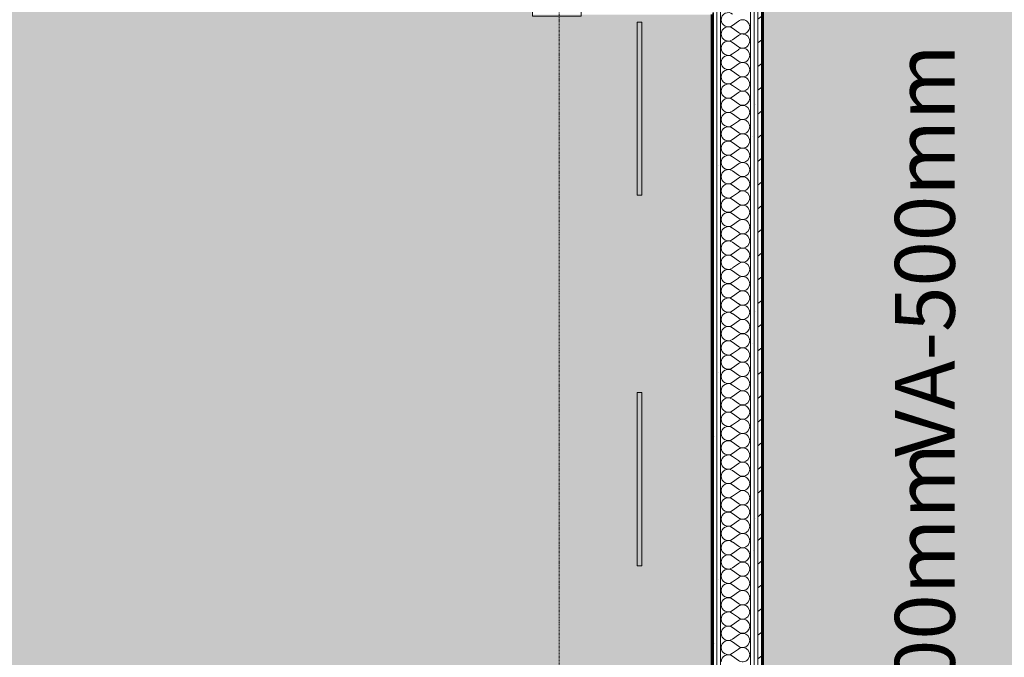
# Model space of a CAD drawing. Units: millimetres. Extents: x -130 to 56039, y -10621 to 45709.
# Drawn here: x 22899 to 26185, y 29602 to 31730 of the extents above; entities that cross this region are included whole.
import ezdxf

# ---------------------------------------------------------------- set-up
doc = ezdxf.new("R2010")
doc.units = ezdxf.units.MM
doc.linetypes.add('IMPORT-Double Dashed _3_', pattern=[10.936111, 5.291667, -2.116667, 1.411111, -2.116667])
for name, color, linetype, lineweight, true_color in [('0-2', 7, 'Continuous', 9, 0x767676), ('_KUU_seinad_sise-1', 7, 'Continuous', 9, 0x260000), ('_KUU_seinad_sise-2', 7, 'Continuous', 9, 0x666666), ('A-FLOR-PATT-2', 7, 'Continuous', 9, 0xa3a3a3), ('E-LITE-EQPM-1', 2, 'Continuous', 9, 0xffff00)]:
    doc.layers.add(name, color=color, linetype=linetype, lineweight=lineweight, true_color=true_color)
for name, color, linetype, lineweight in [('_KUU_seinad_sise', 7, 'Continuous', 9), ('_KUU_teljed-1', 7, 'IMPORT-Double Dashed _3_', 9), ('A-DOOR-IDEN-1', 7, 'Continuous', 9), ('A-WALL-2', 7, 'Continuous', 35), ('AR-5-01 1_ KORRUSE PLAAN_dwg-1', 7, 'Continuous', 9), ('E-LITE-EQPM', 7, 'Continuous', 9)]:
    doc.layers.add(name, color=color, linetype=linetype, lineweight=lineweight)
doc.styles.add('ISOCPEUR', font='isocpeur.ttf', dxfattribs={"height": 200})
pattern_1 = [(40.635, (21710.305, 85444.325), (-48.84284, 56.91552), [0, -75])]

# ---------------------------------------------------------------- blocks, each defined once
blk = doc.blocks.new('Mööbli valgusti - Mööbli valgusti-54354349-1_ KORRUS VIIMISTLUSPLAAN')
at = {"layer": 'E-LITE-EQPM-1'}
blk.add_hatch(color=256, dxfattribs=at).paths.add_polyline_path([(289, 7.5), (-289, 7.5), (-289, -7.5), (289, -7.5)])
at = {"layer": 'E-LITE-EQPM'}
for p, q in [((289, 7.5), (-289, 7.5)), ((-289, 7.5), (-289, -7.5)), ((289, -7.5), (289, 7.5)), ((-289, -7.5), (289, -7.5))]:
    blk.add_line(p, q, dxfattribs=at)
blk = doc.blocks.new('AR-5-01 1_ KORRUSE PLAAN_dwg__X210-58454290-1_ KORRUS VIIMISTLUSPLAAN')
at = {"layer": '_KUU_seinad_sise-2'}
for p, q in [((25297.5, 31725.3), (25278.5, 31711)), ((25297.5, 31687.2), (25278.5, 31701.5)), ((25297.5, 31677.7), (25278.5, 31663.4)), ((25297.5, 31639.6), (25278.5, 31653.8)), ((25297.5, 31630), (25278.5, 31615.8)), ((25297.5, 31591.9), (25278.5, 31606.2)), ((25297.5, 31582.4), (25278.5, 31568.1)), ((25297.5, 31544.3), (25278.5, 31558.6)), ((25297.5, 31534.8), (25278.5, 31520.5)), ((25297.5, 31496.7), (25278.5, 31511)), ((25297.5, 31487.2), (25278.5, 31472.9)), ((25297.5, 31449.1), (25278.5, 31463.4)), ((25297.5, 31439.6), (25278.5, 31425.3)), ((25297.5, 31401.5), (25278.5, 31415.8)), ((25297.5, 31391.9), (25278.5, 31377.7)), ((25297.5, 31353.8), (25278.5, 31368.1)), ((25297.5, 31344.3), (25278.5, 31330)), ((25297.5, 31306.2), (25278.5, 31320.5)), ((25297.5, 31296.7), (25278.5, 31282.4)), ((25297.5, 31258.6), (25278.5, 31272.9)), ((25297.5, 31249.1), (25278.5, 31234.8)), ((25297.5, 31211), (25278.5, 31225.3)), ((25297.5, 31201.5), (25278.5, 31187.2)), ((25297.5, 31163.4), (25278.5, 31177.7)), ((25297.5, 31153.8), (25278.5, 31139.6)), ((25297.5, 31115.8), (25278.5, 31130)), ((25297.5, 31106.2), (25278.5, 31091.9)), ((25297.5, 31068.1), (25278.5, 31082.4)), ((25297.5, 31058.6), (25278.5, 31044.3)), ((25297.5, 31020.5), (25278.5, 31034.8)), ((25297.5, 31011), (25278.5, 30996.7)), ((25297.5, 30972.9), (25278.5, 30987.2)), ((25297.5, 30963.4), (25278.5, 30949.1)), ((25297.5, 30925.3), (25278.5, 30939.6)), ((25297.5, 30915.8), (25278.5, 30901.5)), ((25297.5, 30877.7), (25278.5, 30891.9)), ((25297.5, 30868.1), (25278.5, 30853.8)), ((25297.5, 30830), (25278.5, 30844.3)), ((25297.5, 30820.5), (25278.5, 30806.2)), ((25297.5, 30782.4), (25278.5, 30796.7)), ((25297.5, 30772.9), (25278.5, 30758.6)), ((25297.5, 30734.8), (25278.5, 30749.1)), ((25297.5, 30725.3), (25278.5, 30711)), ((25297.5, 30687.2), (25278.5, 30701.5)), ((25297.5, 30677.7), (25278.5, 30663.4)), ((25297.5, 30639.6), (25278.5, 30653.8)), ((25297.5, 30630), (25278.5, 30615.8)), ((25297.5, 30591.9), (25278.5, 30606.2)), ((25297.5, 30582.4), (25278.5, 30568.1)), ((25297.5, 30544.3), (25278.5, 30558.6)), ((25297.5, 30534.8), (25278.5, 30520.5)), ((25297.5, 30496.7), (25278.5, 30511)), ((25297.5, 30487.2), (25278.5, 30472.9)), ((25297.5, 30449.1), (25278.5, 30463.4)), ((25297.5, 30439.6), (25278.5, 30425.3)), ((25297.5, 30401.5), (25278.5, 30415.8)), ((25297.5, 30391.9), (25278.5, 30377.7)), ((25297.5, 30353.8), (25278.5, 30368.1)), ((25297.5, 30344.3), (25278.5, 30330)), ((25297.5, 30306.2), (25278.5, 30320.5)), ((25297.5, 30296.7), (25278.5, 30282.4)), ((25297.5, 30258.6), (25278.5, 30272.9)), ((25297.5, 30249.1), (25278.5, 30234.8)), ((25297.5, 30211), (25278.5, 30225.3)), ((25297.5, 30201.5), (25278.5, 30187.2)), ((25297.5, 30163.4), (25278.5, 30177.7)), ((25297.5, 30153.8), (25278.5, 30139.6)), ((25297.5, 30115.8), (25278.5, 30130)), ((25297.5, 30106.2), (25278.5, 30091.9)), ((25297.5, 30068.1), (25278.5, 30082.4)), ((25297.5, 30058.6), (25278.5, 30044.3)), ((25297.5, 30020.5), (25278.5, 30034.8)), ((25297.5, 30011), (25278.5, 29996.7)), ((25297.5, 29972.9), (25278.5, 29987.2)), ((25297.5, 29963.4), (25278.5, 29949.1)), ((25297.5, 29925.3), (25278.5, 29939.6)), ((25297.5, 29915.8), (25278.5, 29901.5)), ((25297.5, 29877.7), (25278.5, 29891.9)), ((25297.5, 29868.1), (25278.5, 29853.8)), ((25297.5, 29830), (25278.5, 29844.3)), ((25297.5, 29820.5), (25278.5, 29806.2)), ((25297.5, 29782.4), (25278.5, 29796.7)), ((25297.5, 29772.9), (25278.5, 29758.6)), ((25297.5, 29734.8), (25278.5, 29749.1)), ((25297.5, 29725.3), (25278.5, 29711)), ((25297.5, 29687.2), (25278.5, 29701.5)), ((25297.5, 29677.7), (25278.5, 29663.4)), ((25297.5, 29639.6), (25278.5, 29653.8)), ((25297.5, 29630), (25278.5, 29615.8)), ((25297.5, 29591.9), (25278.5, 29606.2))]:
    blk.add_line(p, q, dxfattribs=at)
for centre, start, end in [((25264.2, 31730), 53.1301, 180), ((25264.2, 31730), 180, 306.8699), ((25311.8, 31706.2), 233.1301, 126.8699), ((25264.2, 31682.4), 53.1301, 180), ((25264.2, 31682.4), 180, 306.8699), ((25311.8, 31658.6), 233.1301, 126.8699), ((25264.2, 31634.8), 53.1301, 180), ((25264.2, 31634.8), 180, 306.8699), ((25311.8, 31611), 233.1301, 126.8699), ((25264.2, 31587.2), 53.1301, 180), ((25264.2, 31587.2), 180, 306.8699), ((25311.8, 31563.4), 233.1301, 126.8699), ((25264.2, 31539.6), 53.1301, 180), ((25264.2, 31539.6), 180, 306.8699), ((25311.8, 31515.8), 233.1301, 126.8699), ((25264.2, 31491.9), 53.1301, 180), ((25264.2, 31491.9), 180, 306.8699), ((25311.8, 31468.1), 233.1301, 126.8699), ((25264.2, 31444.3), 53.1301, 180), ((25264.2, 31444.3), 180, 306.8699), ((25264.2, 31396.7), 53.1301, 180), ((25311.8, 31420.5), 233.1301, 126.8699), ((25264.2, 31396.7), 180, 306.8699), ((25311.8, 31372.9), 233.1301, 126.8699), ((25264.2, 31349.1), 53.1301, 180), ((25264.2, 31349.1), 180, 306.8699), ((25264.2, 31301.5), 53.1301, 180), ((25311.8, 31325.3), 233.1301, 126.8699), ((25264.2, 31301.5), 180, 306.8699), ((25311.8, 31277.7), 233.1301, 126.8699), ((25264.2, 31253.8), 53.1301, 180), ((25264.2, 31253.8), 180, 306.8699), ((25311.8, 31230), 233.1301, 126.8699), ((25264.2, 31206.2), 53.1301, 180), ((25264.2, 31206.2), 180, 306.8699), ((25311.8, 31182.4), 233.1301, 126.8699), ((25264.2, 31158.6), 53.1301, 180), ((25264.2, 31158.6), 180, 306.8699), ((25311.8, 31134.8), 233.1301, 126.8699), ((25264.2, 31111), 53.1301, 180), ((25264.2, 31111), 180, 306.8699), ((25311.8, 31087.2), 233.1301, 126.8699), ((25264.2, 31063.4), 53.1301, 180), ((25264.2, 31063.4), 180, 306.8699), ((25311.8, 31039.6), 233.1301, 126.8699), ((25264.2, 31015.8), 53.1301, 180), ((25264.2, 31015.8), 180, 306.8699), ((25264.2, 30968.1), 53.1301, 180), ((25311.8, 30991.9), 233.1301, 126.8699), ((25264.2, 30968.1), 180, 306.8699), ((25311.8, 30944.3), 233.1301, 126.8699), ((25264.2, 30920.5), 53.1301, 180), ((25264.2, 30920.5), 180, 306.8699), ((25264.2, 30872.9), 53.1301, 180), ((25311.8, 30896.7), 233.1301, 126.8699), ((25264.2, 30872.9), 180, 306.8699), ((25311.8, 30849.1), 233.1301, 126.8699), ((25264.2, 30825.3), 53.1301, 180), ((25264.2, 30825.3), 180, 306.8699), ((25264.2, 30777.7), 53.1301, 180), ((25311.8, 30801.5), 233.1301, 126.8699), ((25264.2, 30777.7), 180, 306.8699), ((25311.8, 30753.8), 233.1301, 126.8699), ((25264.2, 30730), 53.1301, 180), ((25264.2, 30730), 180, 306.8699), ((25311.8, 30706.2), 233.1301, 126.8699), ((25264.2, 30682.4), 53.1301, 180), ((25264.2, 30682.4), 180, 306.8699), ((25311.8, 30658.6), 233.1301, 126.8699), ((25264.2, 30634.8), 53.1301, 180), ((25264.2, 30634.8), 180, 306.8699), ((25311.8, 30611), 233.1301, 126.8699), ((25264.2, 30587.2), 53.1301, 180), ((25264.2, 30587.2), 180, 306.8699), ((25264.2, 30539.6), 53.1301, 180), ((25311.8, 30563.4), 233.1301, 126.8699), ((25264.2, 30539.6), 180, 306.8699), ((25311.8, 30515.8), 233.1301, 126.8699), ((25264.2, 30491.9), 53.1301, 180), ((25264.2, 30491.9), 180, 306.8699), ((25264.2, 30444.3), 53.1301, 180), ((25311.8, 30468.1), 233.1301, 126.8699), ((25264.2, 30444.3), 180, 306.8699), ((25311.8, 30420.5), 233.1301, 126.8699), ((25264.2, 30396.7), 53.1301, 180), ((25264.2, 30396.7), 180, 306.8699), ((25264.2, 30349.1), 53.1301, 180), ((25311.8, 30372.9), 233.1301, 126.8699), ((25264.2, 30349.1), 180, 306.8699), ((25311.8, 30325.3), 233.1301, 126.8699), ((25264.2, 30301.5), 53.1301, 180), ((25264.2, 30301.5), 180, 306.8699), ((25311.8, 30277.7), 233.1301, 126.8699), ((25264.2, 30253.8), 53.1301, 180), ((25264.2, 30253.8), 180, 306.8699), ((25311.8, 30230), 233.1301, 126.8699), ((25264.2, 30206.2), 53.1301, 180), ((25264.2, 30206.2), 180, 306.8699), ((25311.8, 30182.4), 233.1301, 126.8699), ((25264.2, 30158.6), 53.1301, 180), ((25264.2, 30158.6), 180, 306.8699), ((25311.8, 30134.8), 233.1301, 126.8699), ((25264.2, 30111), 53.1301, 180), ((25264.2, 30111), 180, 306.8699), ((25311.8, 30087.2), 233.1301, 126.8699), ((25264.2, 30063.4), 53.1301, 180), ((25264.2, 30063.4), 180, 306.8699), ((25264.2, 30015.8), 53.1301, 180), ((25311.8, 30039.6), 233.1301, 126.8699), ((25264.2, 30015.8), 180, 306.8699), ((25311.8, 29991.9), 233.1301, 126.8699), ((25264.2, 29968.1), 53.1301, 180), ((25264.2, 29968.1), 180, 306.8699), ((25264.2, 29920.5), 53.1301, 180), ((25311.8, 29944.3), 233.1301, 126.8699), ((25264.2, 29920.5), 180, 306.8699), ((25311.8, 29896.7), 233.1301, 126.8699), ((25264.2, 29872.9), 53.1301, 180), ((25264.2, 29872.9), 180, 306.8699), ((25264.2, 29825.3), 53.1301, 180), ((25311.8, 29849.1), 233.1301, 126.8699), ((25264.2, 29825.3), 180, 306.8699), ((25311.8, 29801.5), 233.1301, 126.8699), ((25264.2, 29777.7), 53.1301, 180), ((25264.2, 29777.7), 180, 306.8699), ((25311.8, 29753.8), 233.1301, 126.8699), ((25264.2, 29730), 53.1301, 180), ((25264.2, 29730), 180, 306.8699), ((25311.8, 29706.2), 233.1301, 126.8699), ((25264.2, 29682.4), 53.1301, 180), ((25264.2, 29682.4), 180, 306.8699), ((25311.8, 29658.6), 233.1301, 126.8699), ((25264.2, 29634.8), 53.1301, 180), ((25264.2, 29634.8), 180, 306.8699), ((25264.2, 29587.2), 53.1301, 180), ((25311.8, 29611), 233.1301, 126.8699)]:
    blk.add_arc(centre, 23.8, start, end, dxfattribs=at)
blk = doc.blocks.new('AR-5-01 1_ KORRUSE PLAAN_dwg-4069377-1_ KORRUS VIIMISTLUSPLAAN')
at = {"layer": '_KUU_seinad_sise-1'}
h = blk.add_hatch(dxfattribs=at)
h.set_pattern_fill('FP_22', color=256, style=0, pattern_type=2)
h.set_pattern_definition(pattern_1)
h.paths.add_polyline_path([(25338, 26739.5), (25350.5, 26739.5), (25350.5, 31889.5), (25338, 31889.5), (25338, 28385.5)])
h = blk.add_hatch(dxfattribs=at)
h.set_pattern_fill('FP_22', color=256, style=0, pattern_type=2)
h.set_pattern_definition(pattern_1)
h.paths.add_polyline_path([(25350.5, 26739.5), (25363, 26740), (25363, 31902), (25350.5, 31902), (25350.5, 26740)])
h = blk.add_hatch(dxfattribs=at)
h.set_pattern_fill('FP_22', color=256, style=0, pattern_type=2)
h.set_pattern_definition(pattern_1)
h.paths.add_polyline_path([(25213, 26739.5), (25225.5, 26740), (25225.5, 31764.5), (25213, 31764.5), (25213, 26740)])
h = blk.add_hatch(dxfattribs=at)
h.set_pattern_fill('FP_22', color=256, style=0, pattern_type=2)
h.set_pattern_definition(pattern_1)
h.paths.add_polyline_path([(25225.5, 26739.5), (25238, 26740), (25238, 31777), (25225.5, 31777), (25225.5, 26740)])
at = {"layer": '_KUU_seinad_sise-2'}
h = blk.add_hatch(dxfattribs=at)
h.set_pattern_fill('FP_20', color=256, style=0, pattern_type=2)
h.set_pattern_definition([(40.635, (21710.305, 85444.325), (-39.074274, 45.53242), [])])
h.paths.add_polyline_path([(25363, 26739.5), (25375.5, 26739.5), (25375.5, 31914.5), (25363, 31914.5), (25363, 28385.5)])
at = {"layer": '0-2', "flags": 128}
for points in [[(25350.5, 31902), (25350.5, 26739.5), (25363, 26739.5), (25363, 31902), (25350.5, 31902), (25363, 31902), (25363, 31914.5)], [(25363, 31914.5), (25363, 26739.5), (25375.5, 26739.5), (25375.5, 31914.5), (25363, 31914.5), (25375.5, 31914.5), (25375.5, 31927)], [(25338, 31889.5), (25338, 26739.5), (25350.5, 26739.5), (25350.5, 31889.5), (25338, 31889.5), (25350.5, 31889.5), (25350.5, 31902)], [(25225.5, 31777), (25238, 31789.5), (25238, 31777), (25225.5, 31777), (25238, 31777), (25238, 26739.5), (25225.5, 26739.5), (25225.5, 31777), (25238, 31789.5), (25225.5, 31789.5)], [(25213, 31764.5), (25225.5, 31777), (25225.5, 31764.5), (25213, 31764.5), (25225.5, 31764.5), (25225.5, 26739.5), (25213, 26739.5), (25213, 31764.5), (25225.5, 31777), (25213, 31777)]]:
    blk.add_lwpolyline(points, close=True, dxfattribs=at)
blk.add_lwpolyline([(25238, 31789.5), (25338, 31889.5), (25238, 31889.5), (25238, 31789.5), (25238, 26739.5), (25338, 26739.5), (25338, 31789.5), (25238, 31789.5), (25338, 31789.5), (25338, 31889.5), (25238, 31789.5)], dxfattribs=at)
at = {"layer": '_KUU_seinad_sise', "flags": 128}
for points in [[(25375.5, 33975), (25375.5, 33987.5), (24610.4, 33987.5), (24610.4, 33975), (24610.4, 31741.9), (24622.9, 31741.9), (24635.4, 31741.9), (24647.9, 31741.9), (24747.9, 31741.9), (24760.4, 31741.9), (24772.9, 31741.9), (24772.9, 31764.5), (25213, 31764.5), (25213, 26739.5)], [(25375.5, 26739.5), (25375.5, 31927), (25363, 31927), (24772.9, 31927), (24760.4, 31927), (24747.9, 31927), (24747.9, 31914.5), (24747.9, 31902), (24747.9, 31889.5)], [(25363, 26739.5), (25363, 31902), (25363, 31914.5), (25350.5, 31914.5), (24772.9, 31914.5), (24760.4, 31914.5), (24747.9, 31914.5), (24747.9, 31902)], [(25350.5, 26739.5), (25350.5, 31889.5), (25350.5, 31902), (25338, 31902), (24772.9, 31902), (24760.4, 31902), (24747.9, 31902), (24747.9, 31889.5)], [(25338, 26739.5), (25338, 31789.5), (25338, 31889.5), (25238, 31889.5), (24772.9, 31889.5), (24760.4, 31889.5), (24747.9, 31889.5)], [(25238, 26739.5), (25238, 31789.5), (25225.5, 31789.5), (25238, 31789.5)], [(24772.9, 31777), (25225.5, 31777), (25225.5, 26739.5)]]:
    blk.add_lwpolyline(points, dxfattribs=at)
at = {"layer": '_KUU_teljed-1', "flags": 128}
blk.add_lwpolyline([(24700, 850), (24700, 1850), (24700, 42950), (24700, 43950)], dxfattribs=at)
blk.add_blockref('AR-5-01 1_ KORRUSE PLAAN_dwg__X210-58454290-1_ KORRUS VIIMISTLUSPLAAN', (0, 0))

msp = doc.modelspace()

# ---------------------------------------------------------------- hatches: boundary and pattern name
at = {"layer": 'A-FLOR-PATT-2'}
h = msp.add_hatch(dxfattribs=at)
h.set_pattern_fill('FP_1', color=256, style=0, pattern_type=2)
h.set_pattern_definition([(50, (0, 0), (728.7365, -63.756), [76.2, -838.2]), (355, (0, 0), (-140.972, 764.228), [60.96, -670.56]), (100.451, (60.7, -5.3), (587.77, 700.467), [64.76, -712.36]), (46.184, (0, 203.2), (1084.316, -168.171), [114.3, -1257.3]), (96.636, (90.4, 189.2), (949.61, 989.71), [97.14, -1068.54]), (351.184, (0, 203.2), (949.62, 989.701), [91.44, -1005.84]), (21, (101.6, 152.4), (606.458, -409.0606), [76.2, -838.2]), (326, (101.6, 152.4), (247.208, 736.753), [60.96, -670.56]), (71.451, (152.14, 118.3), (853.668, 327.6855), [64.76, -712.36]), (37.5, (0, 0), (12.3547, 338.2201), [33.528, -628.904, 33.528, -647.192, -673.1]), (37.5, (0, 0), (12.3547, 338.2201), [-1343.152, 33.528, -639.572]), (7.5, (0, 0), (267.2789, 400.7221), [33.528, -354.584, 33.528, -613.664, -256.54]), (7.5, (0, 0), (267.2789, 400.7221), [-1035.304, 33.528, -223.012]), (327.5, (-226.57, 0), (542.3633, -22.9153), [33.528, -220.472, 33.528, -758.952, -1051.56]), (327.5, (-226.57, 0), (542.3633, -22.9153), [-1046.48, 33.528, -1018.032]), (317.5, (-328.17, 0), (592.517, 101.707), [33.528, -296.672, 33.528, -492.76, -746.76]), (317.5, (-328.17, 0), (592.517, 101.707), [-856.488, 33.528, -713.232])])
h.paths.add_polyline_path([(23901.6, 24556), (24561, 24556), (24561.1, 24736), (26959, 24736.8), (26959, 25473.3), (26955.4, 25478), (26951.5, 25487.4), (26950.2, 25499.9), (26950.8, 25563.2), (26951.5, 25568.6), (26955.4, 25578), (26959, 25582.7), (26959, 26572), (26894.9, 26572), (26894.9, 27857.7), (26900, 27857.7), (26899.9, 28657.7), (26894.9, 28657.7), (26894.9, 28963.5), (26900, 28963.5), (26899.9, 29763.5), (26894.9, 29763.5), (26894.9, 30069.2), (26900, 30069.2), (26899.9, 30869.2), (26894.9, 30869.2), (26894.9, 33992.5), (27285.4, 33992.5), (27285.4, 33987.5), (28285.4, 33987.5), (28285.4, 33992.5), (29297.5, 33992.5), (29297.5, 34023.9), (29293.3, 34025.8), (29285.4, 34023.4), (29278.1, 34024), (29274.4, 34027.2), (29272.6, 34031.8), (29273.2, 34036.6), (29276.1, 34040.6), (29278.1, 34042), (29285.4, 34042.6), (29294.4, 34040.8), (29297.5, 34043), (29297.5, 34992), (29286.5, 34992.4), (29285.5, 34997.5), (29269.2, 34997.5), (29269.2, 34969.5), (29232.9, 34968.9), (29228.6, 34967.1), (29222.8, 34961.6), (29222, 34960.5), (29220.2, 34956.2), (29219.6, 34951.5), (29220.2, 34885.8), (29222.8, 34880.4), (29224.8, 34877.8), (29228.6, 34874.9), (29232.9, 34873.1), (29237.7, 34872.5), (29259.7, 34872.5), (29259.7, 34851.5), (29232.9, 34852.1), (29227.6, 34852.8), (29218.2, 34856.7), (29210.1, 34862.9), (29203.9, 34871), (29200, 34880.4), (29198.7, 34890.5), (29199.3, 34956.2), (29200, 34961.6), (29203.9, 34971), (29210.1, 34979.1), (29219.6, 34985.9), (29228.6, 34989.3), (29237.7, 34990.5), (29259.2, 34990.5), (29259.2, 35018.5), (29285.5, 35018.5), (29286.5, 35024), (29297.5, 35024), (29296.9, 36047.4), (29293.5, 36049.9), (29285.4, 36047.4), (29278.1, 36048), (29274.4, 36051.2), (29272.6, 36055.8), (29273.2, 36060.6), (29276.1, 36064.6), (29278.1, 36066), (29287, 36066.1), (29294.4, 36064.7), (29297.5, 36066.6), (29297.5, 36095), (29195, 36095), (29195, 36100), (27379.4, 36100), (27379.4, 36095), (26627.5, 36095), (26627.5, 36100), (24807.5, 36100), (24807.5, 36095), (24607.5, 36095), (24607.5, 37532.9), (24022.9, 37532.9), (24022.9, 37537.9), (23122.9, 37537.6), (23122.9, 37532.9), (23051.2, 37532.9), (23051.2, 37524.6), (22869.2, 37524.6), (22869.2, 37532.9), (21465, 37532.9), (21465, 37492.6), (20065, 37492.6), (20065, 37532.9), (20024.9, 37532.9), (20024.9, 37537.9), (19950, 37537.9), (19950, 37587.6), (15694, 37587.6), (15694, 37537.9), (15699, 37537.6), (15699, 37502), (15694, 37502), (15694, 36602), (15699, 36602), (15699, 35401), (12750.4, 35401), (12750.4, 35406), (11850.4, 35406), (11850.4, 35401), (10908.9, 35401), (10908.9, 35406), (9068.9, 35406), (9068.9, 35401), (8680, 35401), (8680, 35200), (8675, 35200), (8675, 34300), (8680, 34300), (8680, 34028), (9185.4, 34028), (9185.4, 34023), (8675, 34023), (8675, 34000), (15650.6, 34000), (15650, 33700), (15640.5, 33700), (15640.5, 24760), (15643, 24760), (15643, 24700), (15650, 24700), (15650, 24650), (19945, 24650.1), (19945, 24736), (20197.5, 24736), (20197.5, 24731), (22017.5, 24731), (22017.5, 24736), (22741, 24736), (22741.4, 24731), (23661, 24731), (23661, 24556)])
h.paths.add_polyline_path([(25380.5, 26572), (24607.5, 26572), (24607.5, 26757), (25208, 26757), (25208, 31747), (24607.5, 31747), (24607.5, 33992.5), (24819, 33992.5), (24819, 34167.5), (24825, 34212.8), (24842.4, 34255), (24870.3, 34291.2), (24906.5, 34319.1), (24948.7, 34336.5), (24994, 34342.5), (25039.3, 34336.5), (25081.5, 34319.1), (25117.7, 34291.2), (25145.6, 34255), (25163, 34212.8), (25169, 34167.5), (25169, 33992.5), (25380.5, 33992.5), (25380.5, 33720), (24880.5, 33720), (24880.5, 33112), (24895.5, 33112), (24895.5, 33088), (25018.5, 33088), (25018.5, 33356), (25342.5, 33356), (25342.5, 32832), (25018.5, 32832), (25018.5, 33056), (24895.5, 33056), (24895.5, 33032), (24880.5, 33032), (24880.5, 31932), (25380.5, 31932), (25380.5, 26572)])
h.paths.add_polyline_path([(26899.9, 26752), (26900, 26752), (26899.9, 26846.5)])
h.paths.add_polyline_path([(24960, 27400), (24960, 27978), (24975, 27978), (24975, 27400)])
h.paths.add_polyline_path([(24860, 28449.9), (24698.4, 28450.6), (24685.9, 28455.8), (24680, 28469.9), (24680.7, 28631.8), (24686, 28644.2), (24700, 28649.9), (24860, 28649.9), (24874.1, 28644.1), (24880, 28629.9), (24879.3, 28468.3), (24874.1, 28455.8), (24861.6, 28450.6)])
h.paths.add_polyline_path([(24700, 28457.9), (24861, 28458.3), (24868.5, 28461.4), (24872, 28469.9), (24871.6, 28630.9), (24868.5, 28638.4), (24859.9, 28641.9), (24699, 28641.5), (24691.5, 28638.4), (24688, 28629.9), (24688.4, 28468.9), (24691.5, 28461.4), (24699, 28458.3)])
h.paths.add_polyline_path([(24880, 28469.9), (24880, 28469.9), (24960, 28469.9)])
h.paths.add_polyline_path([(24975, 28672.1), (24960, 28672.1), (24960, 29250.1), (24975, 29250.1), (24975, 28736.7)])
h.paths.add_polyline_path([(24960, 29908.1), (24960, 30486.1), (24975, 30486.1), (24975, 29908.1)])
h.paths.add_polyline_path([(24960, 31144.1), (24960, 31722.1), (24975, 31722.1), (24975, 31144.1)])
h.paths.add_polyline_path([(24795.2, 31927), (24875.5, 31927), (24875.5, 31977), (24832, 31977), (24832, 32214.1), (24828.1, 32211.3), (24822.1, 32209), (24816.2, 32208.3), (24810, 32209.1), (24804.1, 32211.4), (24799.2, 32215), (24795.2, 32219.8), (24792.5, 32225.4), (24791.4, 32233.3), (24792.5, 32240.5), (24795.2, 32246.4), (24796.9, 32249.1), (24801.7, 32253.6), (24807.3, 32256.6), (24816.2, 32258.1), (24819.4, 32258.1), (24825.5, 32256.5), (24832, 32253.6), (24832, 32264.1), (24828.1, 32261.3), (24822.1, 32259), (24816.2, 32258.3), (24810, 32259.1), (24804.1, 32261.4), (24796.9, 32267.8), (24793.6, 32273.2), (24791.7, 32279.8), (24791.4, 32283.3), (24792.5, 32290.5), (24795.2, 32296.4), (24796.9, 32299.1), (24801.7, 32303.6), (24807.3, 32306.6), (24816.2, 32308.1), (24819.4, 32308.1), (24825.5, 32306.5), (24832, 32303.6), (24832, 32314.1), (24828.1, 32311.3), (24822.1, 32309), (24816.2, 32308.3), (24810, 32309.1), (24804.1, 32311.4), (24796.9, 32317.8), (24793.6, 32323.2), (24791.7, 32329.8), (24791.4, 32333.3), (24792.5, 32340.5), (24795.2, 32346.4), (24796.9, 32349.1), (24801.7, 32353.6), (24807.3, 32356.6), (24816.2, 32358.1), (24819.4, 32358.1), (24825.5, 32356.5), (24832, 32353.6), (24832, 32364.1), (24828.1, 32361.3), (24822.1, 32359), (24816.2, 32358.3), (24810, 32359.1), (24804.1, 32361.4), (24796.9, 32367.8), (24793.6, 32373.2), (24791.7, 32379.8), (24791.4, 32383.3), (24792.5, 32390.5), (24795.2, 32396.4), (24796.9, 32399.1), (24801.7, 32403.6), (24807.3, 32406.6), (24816.2, 32408.1), (24819.4, 32408.1), (24825.5, 32406.5), (24832, 32403.6), (24832, 32414.1), (24828.1, 32411.3), (24822.1, 32409), (24816.2, 32408.3), (24810, 32409.1), (24804.1, 32411.4), (24796.9, 32417.8), (24795.2, 32419.8), (24791.7, 32429.8), (24791.4, 32433.3), (24792.5, 32440.5), (24795.2, 32446.4), (24796.9, 32449.1), (24801.7, 32453.6), (24807.3, 32456.6), (24816.2, 32458.1), (24819.4, 32458.1), (24825.5, 32456.5), (24832, 32453.6), (24832, 32464.1), (24828.1, 32461.3), (24822.1, 32459), (24816.2, 32458.3), (24810, 32459.1), (24804.1, 32461.4), (24796.9, 32467.8), (24793.6, 32473.2), (24791.7, 32479.8), (24791.4, 32483.3), (24792.5, 32490.5), (24795.2, 32496.4), (24796.9, 32499.1), (24801.7, 32503.6), (24807.3, 32506.6), (24816.2, 32508.1), (24819.4, 32508.1), (24825.5, 32506.5), (24832, 32503.6), (24832, 32514.1), (24828.1, 32511.3), (24822.1, 32509), (24816.2, 32508.3), (24810, 32509.1), (24804.1, 32511.4), (24796.9, 32517.8), (24793.6, 32523.2), (24791.7, 32529.8), (24791.4, 32533.3), (24792.5, 32540.5), (24795.2, 32546.4), (24796.9, 32549.1), (24801.7, 32553.6), (24807.3, 32556.6), (24816.2, 32558.1), (24819.4, 32558.1), (24825.5, 32556.5), (24832, 32553.6), (24832, 32564.1), (24828.1, 32561.3), (24822.1, 32559), (24816.2, 32558.3), (24810, 32559.1), (24804.1, 32561.4), (24796.9, 32567.8), (24793.6, 32573.2), (24791.7, 32579.8), (24791.4, 32583.3), (24792.5, 32590.5), (24795.2, 32596.4), (24796.9, 32599.1), (24801.7, 32603.6), (24807.3, 32606.6), (24816.2, 32608.1), (24819.4, 32608.1), (24825.5, 32606.5), (24832, 32603.6), (24832, 32782), (24875.5, 32782), (24875.5, 33725), (25375.5, 33725), (25375.5, 33812.5), (24880, 33812.5), (24879.4, 33768.5), (24874.1, 33755.9), (24860, 33750), (24787.5, 33750), (24787.5, 31927), (24792.5, 31927)])
h.paths.add_polyline_path([(25323.1, 32844.3), (25327.6, 32846.9), (25326.5, 32846.9), (25324.4, 32845.3)])
h.paths.add_polyline_path([(25327.6, 33341.1), (25323.1, 33343.7), (25323.7, 33342.7), (25325.5, 33341.9)])
h.paths.add_polyline_path([(25035, 33372), (25025, 33372), (25025, 33452), (25035, 33452), (25035, 33387.1)])
h.paths.add_polyline_path([(15663, 33700), (15663, 34023), (14510.4, 34023), (14510.4, 34028), (15668, 34028), (15668, 33700)])
h.paths.add_polyline_path([(24804.5, 33758), (24861, 33758.4), (24868.5, 33761.6), (24872, 33771.9), (24872, 33812.5), (24787.5, 33812.5), (24787.5, 33758)])
h.paths.add_polyline_path([(36132, 33987.5), (36132, 33992.5), (37052, 33992.5), (37058, 34112.6), (37076.3, 34231.4), (37106.4, 34347.7), (37148.1, 34460.5), (37201.1, 34568.4), (37264.7, 34670.4), (37338.2, 34765.5), (37421.1, 34852.6), (37512.3, 34930.9), (37610.9, 34999.5), (37716, 35057.9), (37826.5, 35105.3), (37941.2, 35141.3), (38058.9, 35165.5), (38178.5, 35177.6), (38298.7, 35177.6), (38418.3, 35165.5), (38536.1, 35141.3), (38650.8, 35105.3), (38761.2, 35057.9), (38866.3, 34999.5), (38965, 34930.9), (39056.2, 34852.6), (39139, 34765.5), (39212.6, 34670.4), (39276.2, 34568.4), (39329.1, 34460.5), (39370.9, 34347.7), (39401, 34231.4), (39419.2, 34112.6), (39425.3, 33992.5), (40345.3, 33992.5), (40345.3, 34050), (40350.3, 34050), (40350.3, 36095), (39880.4, 36095), (39880.4, 36100), (38980.4, 36100), (38980.4, 36095), (38050.4, 36095), (38050.4, 36100), (37130.4, 36100), (37130.4, 36095), (35260.4, 36095), (35260.4, 36100), (34360.4, 36100), (34360.4, 36095), (33383.6, 36095), (33383.1, 36100), (32483.6, 36100), (32483.6, 36095), (31610.4, 36095), (31610.4, 36100), (29770.4, 36100), (29770.4, 36095), (29387.5, 36095), (29387.5, 34990.5), (29412.1, 34989.9), (29417.4, 34989.2), (29426.8, 34985.3), (29434.9, 34979.1), (29441.1, 34971), (29445, 34961.6), (29446.3, 34951.5), (29445.7, 34885.8), (29445, 34880.4), (29441.1, 34871), (29434.9, 34862.9), (29425.4, 34856.1), (29416.4, 34852.7), (29407.3, 34851.5), (29387.5, 34851.5), (29387.5, 33992.5), (30910, 33992.5), (30910, 33987.5), (31810, 33988), (31810, 33992.5), (34329.6, 33992.5), (34330, 33987.5), (36125, 33987.5)])
h.paths.add_polyline_path([(10750, 34023), (10185.4, 34023), (10185.4, 34028), (13510.4, 34028), (13510.4, 34023), (11050, 34023)])
h.paths.add_polyline_path([(29297.5, 34029.5), (29297.5, 34036.5), (29294.4, 34033), (29295.8, 34031.2)])
h.paths.add_polyline_path([(29407.4, 34872.5), (29412.1, 34873.1), (29416.4, 34874.9), (29422.2, 34880.4), (29423, 34881.5), (29424.8, 34885.8), (29425.4, 34890.5), (29424.8, 34956.2), (29422.2, 34961.6), (29420.2, 34964.2), (29416.4, 34967.1), (29412.1, 34968.9), (29407.3, 34969.5), (29387.5, 34969.5), (29387.5, 34872.5), (29407.3, 34872.5)])
h.paths.add_polyline_path([(29297.5, 36053.5), (29297.5, 36060.5), (29294.4, 36057), (29295.1, 36056)])
h.paths.add_polyline_path([(24116.4, 36283.5), (24045.8, 36283.5), (24045.8, 36943.9), (24096.6, 36943.9), (24096.6, 36949.2), (24147.9, 36949.2), (24147.9, 36943.9), (24503, 36943.9), (24503, 36949.2), (24554.3, 36949.2), (24554.3, 36943.9), (24579.2, 36943.9), (24579.2, 36283.5), (24147.9, 36283.5)])
h.paths.add_polyline_path([(24546, 36954.1), (24045.8, 36954.1), (24045.8, 37375.7), (24186.9, 37375.7), (24186.9, 37021.2), (24215.7, 37021.2), (24215.7, 37303.9), (24455.5, 37303.9), (24455.5, 37021.2), (24477.6, 37021.2), (24477.6, 37375.7), (24579.2, 37375.7), (24579.2, 36954.1), (24554.3, 36954.1)])

# ---------------------------------------------------------------- linework, layer by layer
at = {"layer": 'A-WALL-2'}
for p, q in [((25375.5, 31927), (25375.5, 26740)), ((25380.5, 26572), (25380.5, 31932)), ((25208, 31747), (25208, 26757)), ((25213, 26752.5), (25213, 31752))]:
    msp.add_line(p, q, dxfattribs=at)

# ---------------------------------------------------------------- block references
at = {"layer": 'AR-5-01 1_ KORRUSE PLAAN_dwg-1'}
msp.add_blockref('AR-5-01 1_ KORRUSE PLAAN_dwg-4069377-1_ KORRUS VIIMISTLUSPLAAN', (0, 0), dxfattribs=at)
at = {"layer": 'E-LITE-EQPM', "rotation": 269.9999999999997}
for p in [(24967.5, 31433.1), (24967.5, 30197.1)]:
    msp.add_blockref('Mööbli valgusti - Mööbli valgusti-54354349-1_ KORRUS VIIMISTLUSPLAAN', p, dxfattribs=at)

# ---------------------------------------------------------------- texts
at = {"layer": 'A-DOOR-IDEN-1', "char_height": 200, "width": 1603.375, "attachment_point": 1, "rotation": 90, "style": 'ISOCPEUR'}
for insert in [(25820, 30270.8), (25820, 28940.8)]:
    msp.add_mtext('VA-500mm', dxfattribs=dict(at, insert=insert))

doc.saveas('drawing.dxf')
